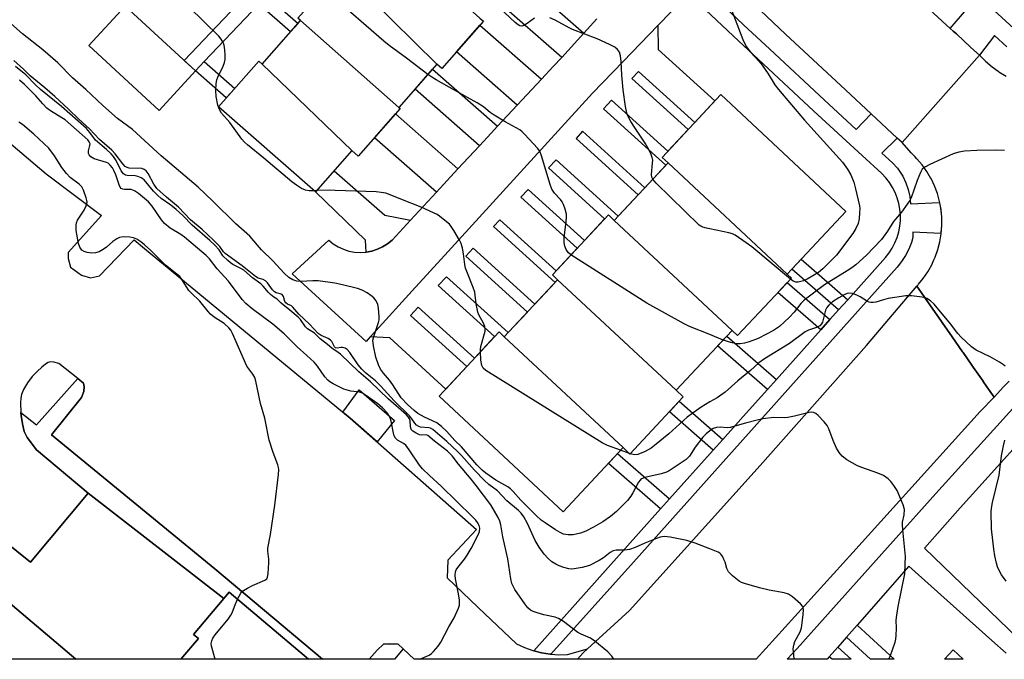
# Model space of a CAD drawing. Units: inches. Extents: x 1237770 to 1243770, y 569452 to 573453.
# Drawn here: x 1241794 to 1242088, y 569453 to 569643 of the extents above; entities that cross this region are included whole.
import ezdxf

# ---------------------------------------------------------------- set-up
doc = ezdxf.new("R2010")
doc.units = ezdxf.units.IN
doc.header["$MEASUREMENT"] = 0
for name, color, linetype in [('BLDG-Footprint', 5, 'Continuous'), ('CULTRL-Pad', 6, 'Continuous'), ('TRANS-Driveway', 251, 'Continuous'), ('TRANS-Non Street Sidewalk', 7, 'Continuous'), ('TRANS-Parking Lot', 4, 'Continuous'), ('TRANS-Road', 130, 'Continuous'), ('TRANS-Street Sidewalk', 7, 'Continuous'), ('Undefined', 1, 'Continuous')]:
    doc.layers.add(name, color=color, linetype=linetype)

msp = doc.modelspace()

# ---------------------------------------------------------------- linework, layer by layer
at = {"layer": 'BLDG-Footprint'}
for points, elevation in [([(1241931.45, 569643.83), (1241932.47, 569642.93), (1241920.09, 569628.86), (1241918.63, 569630.14), (1241891.99, 569656.51), (1241903.26, 569669.32)], 584.91), ([(1241891.99, 569656.51), (1241918.63, 569630.14), (1241907.27, 569617.23), (1241877.98, 569643.13), (1241877.22, 569643.8), (1241889.97, 569658.29)], 584.03), ([(1241907.27, 569617.23), (1241907.67, 569616.88), (1241895.17, 569602.67), (1241893.27, 569604.35), (1241866.56, 569630.15), (1241877.98, 569643.13)], 583.47), ([(1241866.56, 569630.15), (1241893.27, 569604.35), (1241882.43, 569592.03), (1241853.54, 569617.44), (1241865.53, 569631.06)], 582.89), ([(1242023.03, 569567.53), (1241987.54, 569600.67), (1241985.76, 569602.34), (1242003.22, 569621.04), (1242040.5, 569586.24)], 586.73), ([(1242023.03, 569567.53), (1242024.29, 569566.36), (1242008.27, 569549.19), (1242006.62, 569550.73), (1241971.51, 569583.51), (1241987.54, 569600.67)], 584.76), ([(1241971.51, 569583.51), (1242006.62, 569550.73), (1241989.94, 569532.87), (1241954.62, 569565.85), (1241953.05, 569567.31), (1241969.73, 569585.17)], 583.67), ([(1241989.94, 569532.87), (1241992.06, 569530.89), (1241976.17, 569513.87), (1241974.13, 569515.78), (1241938.72, 569548.83), (1241954.62, 569565.85)], 582.73), ([(1241938.72, 569548.83), (1241974.13, 569515.78), (1241956.26, 569496.64), (1241919.29, 569531.15), (1241937.16, 569550.29)], 581.65), ([(1242072.52, 569455.44), (1242075.5, 569452.65), (1242069.91, 569452.65)], 581.83)]:
    msp.add_lwpolyline(points, close=True, dxfattribs=dict(at, elevation=elevation))
for points in [[(1241780.3, 569478.62, 571.57), (1241810.96, 569452.68, 571.57), (1241758.36, 569452.68, 571.57)], [(1241856.71, 569472.68, 571.57), (1241880.37, 569452.67, 571.57), (1241842.32, 569452.67, 571.57), (1241847.52, 569458.82, 571.57), (1241846.05, 569460.06, 571.57)]]:
    msp.add_polyline3d(points, close=True, dxfattribs=at)
at = {"layer": 'CULTRL-Pad'}
for points in [[(1241846.65, 569628.14), (1241835.8, 569616.36), (1241814.85, 569635.65), (1241825.7, 569647.43)], [(1241905.96, 569523.83), (1241900.8, 569517.5), (1241892.81, 569524.55), (1241890.56, 569526.4), (1241895.46, 569533.01)], [(1241814.72, 569502.15), (1241855.08, 569470.74), (1241846.05, 569460.07), (1241847.52, 569458.82), (1241842.32, 569452.67), (1241810.96, 569452.68), (1241780.3, 569478.62), (1241774.92, 569472.26), (1241772.17, 569474.76), (1241783.99, 569489.26), (1241785.63, 569491.03), (1241797.45, 569481.59)]]:
    msp.add_lwpolyline(points, close=True, dxfattribs=at)
at = {"layer": 'TRANS-Driveway'}
for points in [[(1241962.44, 569639.39), (1241955.82, 569632.16), (1241936.3, 569649.34), (1241942.62, 569656.53), (1241944.76, 569654.64), (1241944.91, 569654.81)], [(1241898.78, 569548.79), (1241900.46, 569550.65), (1241911.21, 569562.5), (1241922.02, 569574.3), (1241965.04, 569621.52), (1241974.19, 569630.97), (1241984.53, 569641.66), (1241984.61, 569634.49), (1242001.48, 569619.18), (1241995.49, 569612.76), (1241978.75, 569627.96), (1241976.76, 569625.83), (1241993.51, 569610.64), (1241987.46, 569604.17), (1241970.71, 569619.36), (1241968.33, 569616.82), (1241986.89, 569599.98), (1241980.61, 569593.26), (1241962.05, 569610.1), (1241960.09, 569608), (1241978.65, 569591.16), (1241972.7, 569584.78), (1241954.13, 569601.63), (1241951.85, 569599.19), (1241968.62, 569583.98), (1241962.58, 569577.51), (1241945.81, 569592.73), (1241943.68, 569590.45), (1241960.45, 569575.24), (1241954.18, 569568.51), (1241937.4, 569583.73), (1241935.48, 569581.68), (1241953.84, 569565.03), (1241947.82, 569558.57), (1241929.45, 569575.23), (1241927.23, 569572.85), (1241945.59, 569556.19), (1241939.87, 569550.06), (1241921.5, 569566.73), (1241919.05, 569564.11), (1241935.84, 569548.88), (1241929.82, 569542.43), (1241913.03, 569557.67), (1241910.73, 569555.21), (1241927.52, 569539.97), (1241921.26, 569533.26), (1241904.56, 569548.47)], [(1241949.79, 569625.62), (1241944.06, 569619.45), (1241942.57, 569617.86), (1241924.44, 569633.8), (1241931.44, 569641.76)], [(1241936.68, 569611.59), (1241934.78, 569609.56), (1241931.32, 569605.82), (1241912.1, 569622.72), (1241917.3, 569628.63)], [(1241924.91, 569598.9), (1241918.5, 569591.96), (1241900.04, 569608.2), (1241906.27, 569615.29)], [(1241910.79, 569583.63), (1241905.25, 569577.65), (1241903.91, 569576.56), (1241902.44, 569575.65), (1241900.87, 569574.93), (1241899.23, 569574.41), (1241897.53, 569574.09), (1241897.31, 569577.69), (1241882.43, 569592.03), (1241887.97, 569598.33), (1241903.06, 569585.05)]]:
    msp.add_lwpolyline(points, close=True, dxfattribs=at)
at = {"layer": 'TRANS-Non Street Sidewalk'}
for points in [[(1241926.93, 569713.73), (1241916.79, 569702.84), (1241913.47, 569699.27), (1241904.77, 569689.91), (1241901.58, 569686.48), (1241892.76, 569677), (1241889.87, 569673.9), (1241880.47, 569663.79), (1241877.73, 569660.85), (1241876.16, 569659.16), (1241867.92, 569650.5), (1241865.58, 569648.04), (1241849.27, 569630.89), (1241846.65, 569628.14), (1241843.28, 569631.24), (1241872.82, 569662.3), (1241923.42, 569716.69)], [(1241865.58, 569648.04), (1241867.92, 569650.5), (1241877.24, 569642.3), (1241875.01, 569639.75)], [(1241846.65, 569628.14), (1241849.27, 569630.89), (1241858.35, 569622.9), (1241855.84, 569620.05)], [(1242041.07, 569559.85), (1242038.38, 569556.84), (1242024.42, 569569.02), (1242027.18, 569571.98)], [(1242035.79, 569553.94), (1242033.08, 569550.91), (1242020.29, 569562.07), (1242023.07, 569565.05)], [(1242019.84, 569536.11), (1242017.17, 569533.13), (1242002.3, 569546.11), (1242005.04, 569549.04)], [(1242003.85, 569518.23), (1242000.99, 569515.04), (1241987.92, 569526.45), (1241990.84, 569529.59)], [(1241987.96, 569500.47), (1241985.3, 569497.5), (1241969.75, 569511.09), (1241972.47, 569514)], [(1242040.71, 569459.26), (1242043.87, 569462.85), (1242054.95, 569452.65), (1242047.88, 569452.65)], [(1242035.6, 569453.43), (1242038.13, 569456.31), (1242042.1, 569452.65), (1242036.44, 569452.65)]]:
    msp.add_lwpolyline(points, close=True, dxfattribs=at)
for points in [[(1241812.72, 569530.69, 0), (1241803.77, 569519.63, 0), (1241852.38, 569479.61, 0), (1241884.49, 569452.67, 0), (1241880.37, 569452.67, 0), (1241856.71, 569472.68, 0), (1241855.08, 569470.74, 0), (1241814.72, 569502.15, 0), (1241799.29, 569515.1, 0), (1241796.53, 569518.82, 0), (1241795.95, 569519.79, 0), (1241795.6, 569520.59, 0), (1241795.05, 569522.84, 0), (1241794.67, 569525.39, 0), (1241794.63, 569526.28, 0), (1241799.28, 569522.62, 0), (1241811.57, 569536.37, 0), (1241813.3, 569534.97, 0), (1241813.52, 569534.02, 0), (1241813.34, 569532.49, 0)], [(1241908.52, 569455.77, 0), (1241906.03, 569452.67, 0), (1241898.39, 569452.67, 0), (1241900.83, 569455.39, 0), (1241902.74, 569457.13, 0), (1241904.63, 569457.28, 0), (1241907.07, 569457.13, 0)]]:
    msp.add_polyline3d(points, close=True, dxfattribs=at)
at = {"layer": 'TRANS-Parking Lot'}
msp.add_polyline3d([(1241791.58, 569606.37, 0), (1241802.15, 569597.47, 0), (1241818.64, 569584.96, 0), (1241808.71, 569573.92, 0), (1241808.7, 569572.15, 0), (1241809.38, 569569.59, 0), (1241812.67, 569567.2, 0), (1241815.35, 569566.45, 0), (1241818.04, 569567.05, 0), (1241828.34, 569577.75, 0), (1241831.42, 569575.13, 0), (1241892.81, 569524.55, 0), (1241930.43, 569491.35, 0), (1241921.91, 569482.23, 0), (1241921.68, 569476.93, 0), (1241930.92, 569468.14, 0), (1241942.37, 569457.25, 0), (1241944.75, 569456.15, 0), (1241947.22, 569455.26, 0), (1241947.47, 569455.2, 0), (1241949.77, 569454.61, 0), (1241952.36, 569454.19, 0), (1241952.6, 569454.18, 0), (1241954.98, 569454.01, 0), (1241957.6, 569454.07, 0), (1241963.47, 569455.75, 0), (1241962.2, 569454.59, 0), (1241960.52, 569452.66, 0), (1241911.85, 569452.67, 0), (1241908.52, 569455.77, 0), (1241907.07, 569457.13, 0), (1241904.63, 569457.28, 0), (1241902.74, 569457.13, 0), (1241900.83, 569455.39, 0), (1241898.39, 569452.67, 0), (1241884.49, 569452.67, 0), (1241852.38, 569479.61, 0), (1241803.77, 569519.63, 0), (1241812.72, 569530.69, 0), (1241813.34, 569532.49, 0), (1241813.52, 569534.02, 0), (1241813.3, 569534.97, 0), (1241811.57, 569536.37, 0), (1241805.95, 569540.9, 0), (1241804.43, 569541.25, 0), (1241803.52, 569541.33, 0), (1241802.78, 569541.13, 0), (1241801.92, 569540.63, 0), (1241800.88, 569539.81, 0), (1241799.42, 569538.48, 0), (1241798, 569536.97, 0), (1241796.57, 569535.05, 0), (1241795.43, 569533.16, 0), (1241794.76, 569531.59, 0), (1241794.57, 569530.57, 0), (1241794.49, 569529.18, 0), (1241794.63, 569526.28, 0), (1241794.67, 569525.39, 0), (1241795.05, 569522.84, 0), (1241795.6, 569520.59, 0), (1241795.95, 569519.79, 0), (1241796.53, 569518.82, 0), (1241799.29, 569515.1, 0), (1241814.72, 569502.15, 0), (1241797.45, 569481.59, 0), (1241785.63, 569491.03, 0)], dxfattribs=at)
at = {"layer": 'TRANS-Road'}
for points in [[(1242071.64, 569640.79), (1242072.5, 569640), (1242073.49, 569639.18), (1242077.79, 569635.14), (1242080.35, 569632.78), (1242057.33, 569606.77), (1242057.28, 569606.72), (1242055.83, 569608.07), (1242048.03, 569615.35), (1242040.41, 569622.47), (1242022.58, 569639.11), (1242015.06, 569646.13), (1242025.38, 569661.92), (1242025.53, 569662.17), (1242034.21, 569675.47), (1242034.45, 569675.17), (1242049.68, 569660.96), (1242054.5, 569656.53), (1242055.79, 569655.34)], [(1242084.73, 569530.79), (1242080.54, 569526.6), (1242042.57, 569484.52), (1242013.83, 569452.66), (1241960.52, 569452.66), (1241962.2, 569454.59), (1241963.47, 569455.75), (1241976.01, 569467.21), (1242014.94, 569510.46), (1242046.66, 569546.27), (1242061.69, 569563.92), (1242063.06, 569561.94), (1242064.63, 569559.69), (1242065.77, 569558.06), (1242068.83, 569553.65), (1242069.2, 569553.13), (1242072.19, 569548.82), (1242072.2, 569548.8), (1242075.31, 569544.34), (1242075.45, 569544.13), (1242078.09, 569540.34), (1242078.51, 569539.74), (1242081.41, 569535.57), (1242081.43, 569535.53), (1242082.59, 569533.87)]]:
    msp.add_lwpolyline(points, close=True, dxfattribs=at)
for points in [[(1241988.48, 569645.74), (1241984.53, 569641.66), (1241974.19, 569630.97), (1241965.04, 569621.52), (1241922.02, 569574.3), (1241911.21, 569562.5), (1241900.46, 569550.65), (1241898.78, 569548.79), (1241897.52, 569547.41), (1241875.46, 569567.64), (1241886.38, 569577.65), (1241887.72, 569576.56), (1241889.19, 569575.65), (1241890.75, 569574.93), (1241892.4, 569574.41), (1241894.09, 569574.09), (1241895.81, 569573.98), (1241897.53, 569574.09), (1241899.23, 569574.41), (1241900.87, 569574.93), (1241902.44, 569575.65), (1241903.91, 569576.56), (1241905.25, 569577.65), (1241910.79, 569583.63), (1241918.5, 569591.96), (1241924.91, 569598.9), (1241931.32, 569605.82), (1241934.78, 569609.56), (1241936.68, 569611.59), (1241942.57, 569617.86), (1241944.06, 569619.45), (1241949.79, 569625.62), (1241953.28, 569629.39), (1241955.82, 569632.16), (1241962.44, 569639.39), (1241966.32, 569643.66)], [(1242089.18, 569535.64), (1242087.56, 569533.87), (1242084.73, 569530.79), (1242082.59, 569533.87), (1242081.43, 569535.53), (1242081.41, 569535.57), (1242078.51, 569539.74), (1242078.09, 569540.34), (1242075.45, 569544.13), (1242075.31, 569544.34), (1242072.2, 569548.8), (1242072.19, 569548.82), (1242069.2, 569553.13), (1242068.83, 569553.65), (1242065.77, 569558.06), (1242064.63, 569559.69), (1242063.06, 569561.94), (1242061.69, 569563.92), (1242061.72, 569563.95), (1242062.05, 569564.34), (1242062.23, 569564.57), (1242063.58, 569566.22), (1242064.95, 569568.22), (1242066.14, 569570.33), (1242066.77, 569571.73), (1242067.14, 569572.54), (1242067.95, 569574.83), (1242068.55, 569577.18), (1242068.95, 569579.57), (1242069.14, 569581.99), (1242069.13, 569583.4), (1242069.12, 569584.24), (1242069.12, 569584.41), (1242068.89, 569586.83), (1242068.53, 569588.78), (1242068.45, 569589.21), (1242067.9, 569591.17), (1242067.8, 569591.55), (1242066.95, 569593.82), (1242065.91, 569596.02), (1242065.88, 569596.07), (1242064.68, 569598.11), (1242063.28, 569600.09), (1242061.71, 569601.93), (1242061.09, 569602.55), (1242059.99, 569603.64), (1242057.28, 569606.72), (1242057.33, 569606.77), (1242080.35, 569632.78), (1242082.16, 569630.99), (1242084.1, 569629.35), (1242085.95, 569628.03), (1242086.16, 569627.88), (1242088.34, 569626.57)]]:
    msp.add_lwpolyline(points, dxfattribs=at)
at = {"layer": 'TRANS-Street Sidewalk'}
for points in [[(1242088.55, 569635.32), (1242084.86, 569638.72), (1242080.35, 569632.78), (1242077.79, 569635.14), (1242073.49, 569639.18), (1242072.5, 569640), (1242071.64, 569640.79), (1242076.49, 569646.42), (1242035.07, 569684.53), (1242031.77, 569687.6), (1242028.26, 569690.87), (1242028.23, 569691.34), (1242028.28, 569693.79), (1242028.55, 569696.23), (1242028.85, 569697.68), (1242031.85, 569694.89), (1242038.73, 569688.49), (1242044.52, 569683.16), (1242091.75, 569639.7)], [(1242002.22, 569649.22), (1242010.06, 569641.83), (1242017.82, 569634.6), (1242034.06, 569619.48), (1242043.57, 569610.69), (1242048.03, 569615.35), (1242055.83, 569608.07), (1242051.29, 569603.57), (1242054.4, 569600.7), (1242055.88, 569599.13), (1242056.35, 569598.52), (1242057.49, 569596.7), (1242058.42, 569594.77), (1242059.13, 569592.74), (1242059.6, 569590.65), (1242059.84, 569588.51), (1242068.43, 569588.88), (1242068.76, 569587.09), (1242068.99, 569584.68), (1242069.01, 569582.25), (1242068.99, 569582), (1242068.83, 569579.94), (1242068.82, 569579.83), (1242068.8, 569579.68), (1242060.47, 569579.99), (1242060.52, 569578.48), (1242060.08, 569576.95), (1242059.28, 569574.96), (1242058.3, 569573.05), (1242057.14, 569571.24), (1242055.81, 569569.55), (1241977.19, 569481.66), (1241952.6, 569454.18), (1241952.36, 569454.19), (1241949.77, 569454.61), (1241947.47, 569455.2), (1241985.3, 569497.5), (1241987.96, 569500.47), (1242000.99, 569515.04), (1242003.85, 569518.23), (1242009.96, 569525.06), (1242017.17, 569533.13), (1242019.84, 569536.11), (1242033.08, 569550.91), (1242035.79, 569553.94), (1242038.38, 569556.84), (1242041.07, 569559.85), (1242052.35, 569572.45), (1242053.45, 569573.86), (1242054.38, 569575.3), (1242055.16, 569576.83), (1242055.8, 569578.43), (1242056.29, 569580.08), (1242056.62, 569581.77), (1242056.78, 569583.48), (1242056.78, 569585.2), (1242056.62, 569586.91), (1242056.31, 569588.6), (1242055.83, 569590.25), (1242055.2, 569591.85), (1242054.41, 569593.38), (1242053.49, 569594.83), (1242052.44, 569596.19), (1242051.22, 569597.49), (1242045.38, 569602.88), (1242030.99, 569616.16), (1242006.97, 569638.53), (1241997.11, 569647.83)], [(1242088.29, 569454.48), (1242084, 569458.31), (1242059.3, 569480.42), (1242043.87, 569462.85), (1242040.71, 569459.26), (1242038.13, 569456.31), (1242035.6, 569453.43), (1242034.92, 569452.65), (1242023.03, 569452.66), (1242025.98, 569455.92), (1242036.83, 569468.02), (1242067.39, 569502.1), (1242107.45, 569546.45)], [(1242103.35, 569529.67), (1242074.57, 569497.8), (1242064.12, 569485.9), (1242063.98, 569485.84), (1242091.82, 569458.94)]]:
    msp.add_lwpolyline(points, dxfattribs=at)
at = {"layer": 'Undefined'}
for p, q in [((1241882.78, 569592.42, 582), (1241882.01, 569592.39, 582)), ((1242003.95, 569547.87, 584), (1242000, 569549.48, 584)), ((1241975.99, 569514.04, 582), (1241973.38, 569514.98, 582)), ((1241976.24, 569513.95, 582), (1241975.99, 569514.04, 582))]:
    msp.add_line(p, q, dxfattribs=at)
for points, elevation in [([(1241915.92, 569627.06), (1241909.56, 569631.91), (1241904.44, 569635.67), (1241902.84, 569636.96), (1241886.97, 569650.76), (1241886.38, 569651.4), (1241886.08, 569651.87), (1241885.54, 569653.26)], 584), ([(1241882.01, 569592.39), (1241880.56, 569592.4), (1241879.5, 569592.58), (1241878.26, 569593.09), (1241876.81, 569594.01), (1241875.42, 569595.07), (1241866.99, 569602.13), (1241862.13, 569606.09), (1241861.24, 569606.87), (1241860.46, 569607.75), (1241856.89, 569612.73), (1241854.44, 569615.53), (1241853.8, 569616.59), (1241853.36, 569617.93), (1241852.78, 569620.5), (1241852.68, 569622.26), (1241852.81, 569624.32), (1241853.02, 569625.47), (1241853.3, 569626.22), (1241854.88, 569629.55), (1241855.29, 569630.65), (1241855.48, 569631.48), (1241855.53, 569632.81), (1241855.42, 569634.45), (1241855.18, 569635.82), (1241854.9, 569636.62), (1241854.34, 569637.62), (1241853.58, 569638.5), (1241844.73, 569647.16)], 582), ([(1241947.67, 569643.84), (1241945.52, 569642.29), (1241944.56, 569641.69), (1241943.91, 569641.48), (1241943.33, 569641.56), (1241942.87, 569641.82), (1241941.98, 569642.56), (1241935.61, 569648.56)], 586), ([(1242005.78, 569648.1), (1242009.84, 569637.48), (1242010.77, 569635.42), (1242012.12, 569633.67), (1242014.65, 569630.95), (1242015.54, 569629.84), (1242017.36, 569627.29), (1242019.4, 569623.96), (1242020.46, 569622.55), (1242028.23, 569613.46), (1242039.55, 569600.94), (1242041, 569598.83), (1242041.98, 569597.08), (1242042.88, 569594.93), (1242043.41, 569592.98), (1242044.57, 569587.9), (1242044.66, 569587.05), (1242044.64, 569585.94), (1242044.47, 569583.98), (1242044.19, 569582.63), (1242043.55, 569581.09), (1242042.64, 569579.61), (1242037.74, 569573.18), (1242033.66, 569569.08), (1242032.42, 569568.02), (1242029, 569565.97), (1242027.92, 569565.49), (1242027.13, 569565.27), (1242026.34, 569565.14), (1242025.57, 569565.16), (1242024.81, 569565.46), (1242023.99, 569566.03)], 586), ([(1241982.99, 569595.81), (1241982.69, 569596.47), (1241982.62, 569597.26), (1241982.94, 569600.62), (1241982.96, 569601.46), (1241982.81, 569602.32), (1241982.53, 569603.16), (1241981.87, 569604.5), (1241980.67, 569606.54), (1241977.48, 569611.33), (1241976.45, 569613.01), (1241975.65, 569614.48), (1241975.27, 569615.54), (1241974.89, 569617.55), (1241974.15, 569622.48), (1241973.75, 569626.86), (1241973.54, 569630.92), (1241973.37, 569632.62), (1241973.05, 569633.66), (1241972.45, 569634.5), (1241971.65, 569635.2), (1241970.11, 569636), (1241966.35, 569637.65), (1241959.06, 569640.44), (1241958.03, 569640.95), (1241953.88, 569643.29), (1241952.25, 569643.94)], 586), ([(1242000, 569520.83), (1241998.88, 569519.94), (1241997.91, 569518.89), (1241995.65, 569515.93), (1241993.93, 569513.25), (1241992.96, 569512.22), (1241987.9, 569508.87), (1241987.04, 569508.42), (1241985.48, 569507.94), (1241980.59, 569506.85), (1241979.46, 569506.38), (1241979.17, 569506.12), (1241978.72, 569505.52), (1241977.02, 569502.27), (1241976.41, 569501.32), (1241975.39, 569499.98), (1241974.45, 569498.97), (1241972.18, 569496.76), (1241970.38, 569495.23), (1241968.13, 569493.65), (1241965.34, 569492.01), (1241963.04, 569490.9), (1241961.46, 569490.31), (1241959.2, 569489.81), (1241957.78, 569489.74), (1241956.4, 569490), (1241955.38, 569490.43), (1241953.95, 569491.27), (1241950.88, 569493.35), (1241949.73, 569494.19), (1241948.25, 569495.53), (1241943.66, 569500.13), (1241941.38, 569502.7), (1241940.59, 569503.47), (1241939.74, 569504.06), (1241936.18, 569506.1), (1241933.25, 569508.13), (1241932.09, 569509.05), (1241930.55, 569510.67), (1241925.97, 569516), (1241923.97, 569517.93), (1241921.58, 569520.62), (1241920.01, 569522.1), (1241918.56, 569523.15), (1241914.91, 569524.85), (1241912.95, 569525.99), (1241911.81, 569526.88), (1241909.84, 569528.6), (1241907.93, 569530.66), (1241905.46, 569534.54), (1241904.45, 569535.88), (1241902.68, 569537.98), (1241901.84, 569539.2), (1241901.21, 569540.46), (1241900.4, 569542.79), (1241899.7, 569546.13), (1241899.56, 569547.79), (1241899.88, 569549.17), (1241901.25, 569553.14), (1241901.38, 569553.93), (1241901.39, 569554.78), (1241901.17, 569557.36), (1241900.98, 569558.48), (1241900.55, 569559.51), (1241899.86, 569560.4), (1241898.98, 569561.12), (1241897.81, 569561.95), (1241896.31, 569562.77), (1241894.94, 569563.2), (1241890.48, 569564.35), (1241888.17, 569564.79), (1241883.24, 569565.47), (1241881.64, 569565.53), (1241878.08, 569565.34), (1241876.91, 569565.4), (1241875.72, 569565.78), (1241874.47, 569566.55), (1241873.05, 569567.85), (1241869.67, 569571.46), (1241866.35, 569574.73), (1241862.84, 569578.8), (1241858.67, 569582.56), (1241851.86, 569589.24), (1241847.42, 569593.48), (1241836.47, 569602.76), (1241827.87, 569610.68), (1241823.38, 569613.97), (1241819, 569617.79), (1241813.97, 569622.53), (1241809.99, 569626.05), (1241805.59, 569630.53), (1241801.2, 569634.41), (1241795.14, 569639.14), (1241791.61, 569642.3)], 580), ([(1242000, 569485.56), (1241995.58, 569487.31), (1241993.09, 569488.11), (1241988.11, 569489.1), (1241986.35, 569489.25), (1241985.22, 569489.07), (1241984.12, 569488.72), (1241980.59, 569487.32), (1241977.68, 569485.99), (1241976.03, 569485.44), (1241974.62, 569485.17), (1241972.09, 569485.23), (1241971.15, 569485.03), (1241970.25, 569484.5), (1241968.27, 569482.87), (1241967.04, 569482.08), (1241964.1, 569480.67), (1241961.95, 569480.05), (1241959.52, 569479.61), (1241958.74, 569479.58), (1241957.93, 569479.64), (1241956.49, 569480), (1241955.08, 569480.48), (1241954.05, 569480.99), (1241952.87, 569481.76), (1241951.78, 569482.73), (1241950.56, 569483.99), (1241949.09, 569486.07), (1241947.95, 569488.06), (1241945.59, 569493.2), (1241944.5, 569495.14), (1241943.71, 569496.26), (1241942.91, 569497.07), (1241939.49, 569499.95), (1241936.72, 569502.88), (1241934.14, 569504.79), (1241932.8, 569505.96), (1241929.82, 569509.05), (1241925.98, 569513.41), (1241924.81, 569514.62), (1241921.54, 569517.65), (1241917.44, 569521.17), (1241916.72, 569521.55), (1241916.2, 569521.71), (1241913.73, 569521.86), (1241913.24, 569522.03), (1241912.59, 569522.45), (1241912.08, 569523.04), (1241911.2, 569524.41), (1241910.49, 569525.26), (1241905.88, 569529.72), (1241901.96, 569534.15), (1241900.33, 569535.69), (1241897.39, 569538.06), (1241896.21, 569539.18), (1241895.16, 569540.51), (1241892.66, 569544.15), (1241891.91, 569545.01), (1241891.25, 569545.44), (1241890.51, 569545.64), (1241890.02, 569545.63), (1241888.89, 569545.41), (1241888.39, 569545.55), (1241888.11, 569545.88), (1241887.28, 569547.46), (1241886.92, 569547.84), (1241886.22, 569548.28), (1241884.09, 569549.23), (1241883.2, 569549.8), (1241880.62, 569552.61), (1241877.46, 569555.61), (1241875.68, 569557.67), (1241875.25, 569558.02), (1241874.1, 569558.58), (1241873.59, 569558.94), (1241873.29, 569559.4), (1241872.87, 569560.88), (1241872.49, 569561.4), (1241871.92, 569561.68), (1241870.67, 569561.94), (1241870.2, 569562.21), (1241869.59, 569562.82), (1241868.09, 569564.92), (1241867.53, 569565.51), (1241866.85, 569565.87), (1241865.31, 569566.35), (1241864.59, 569566.76), (1241860.61, 569569.97), (1241855.47, 569573.69), (1241855.02, 569574.16), (1241853.87, 569575.77), (1241852.03, 569577.61), (1241848.65, 569580.79), (1241845.13, 569583.71), (1241841.64, 569587.52), (1241838.02, 569590.49), (1241835.13, 569593.1), (1241834.2, 569594.33), (1241832.58, 569597.52), (1241831.95, 569598.36), (1241831.37, 569598.75), (1241830.64, 569598.97), (1241826.91, 569599.14), (1241826.25, 569599.3), (1241825.7, 569599.64), (1241824.99, 569600.42), (1241822.71, 569603.39), (1241821.75, 569604.48), (1241818.03, 569607.68), (1241815.02, 569610.87), (1241811.84, 569613.71), (1241808.83, 569616.67), (1241804.72, 569620.49), (1241801.78, 569623.1), (1241797.43, 569626.63), (1241795.44, 569628.6), (1241792.48, 569631.26)], 578), ([(1241971.38, 569452.66), (1241970.77, 569453.6), (1241969.57, 569454.88), (1241965.73, 569458.11), (1241964.39, 569458.91), (1241961.58, 569460.12), (1241960.59, 569460.65), (1241956.37, 569463.91), (1241954.9, 569464.86), (1241953.84, 569465.26), (1241950.47, 569465.89), (1241948.47, 569466.48), (1241947.35, 569466.89), (1241946.57, 569467.27), (1241945.72, 569468.02), (1241944.82, 569469.18), (1241941.81, 569473.47), (1241941.41, 569474.22), (1241941, 569475.28), (1241940.67, 569476.68), (1241939.72, 569482.66), (1241938.29, 569489.16), (1241937.66, 569492.78), (1241937.37, 569493.87), (1241936.91, 569494.92), (1241934.66, 569498.67), (1241930.35, 569504.51), (1241928.87, 569506.37), (1241925.09, 569510.83), (1241923.15, 569513.31), (1241921.81, 569514.73), (1241917.87, 569517.75), (1241915.88, 569519.43), (1241915.42, 569519.56), (1241913.96, 569519.53), (1241913.44, 569519.61), (1241912.4, 569520.06), (1241911.45, 569520.69), (1241911.08, 569521.08), (1241910.84, 569521.54), (1241910.74, 569522.08), (1241910.63, 569523.81), (1241910.5, 569524.35), (1241910.17, 569524.91), (1241909.6, 569525.53), (1241904.12, 569530.32), (1241898.86, 569535.44), (1241895.34, 569538.35), (1241889.92, 569543.65), (1241889.24, 569544.18), (1241887.27, 569545.43), (1241886.01, 569546.55), (1241883.86, 569548.26), (1241882.18, 569549.96), (1241880.04, 569551.2), (1241879.46, 569551.81), (1241877.93, 569553.96), (1241877.25, 569554.7), (1241874.82, 569556.81), (1241872.17, 569558.88), (1241871.02, 569560.09), (1241870.04, 569560.65), (1241868.98, 569561.45), (1241868.4, 569562.04), (1241866.84, 569563.93), (1241866.15, 569564.61), (1241863.7, 569566.46), (1241861.07, 569568.69), (1241860.19, 569569.21), (1241857.8, 569570.39), (1241857.11, 569570.86), (1241856.28, 569571.58), (1241854.83, 569572.98), (1241853.69, 569574.79), (1241852.41, 569576.2), (1241850.96, 569577.53), (1241845.64, 569582.09), (1241842.86, 569585.04), (1241840.94, 569586.81), (1241839.36, 569588.09), (1241836.47, 569590.11), (1241835.34, 569591.05), (1241834.15, 569592.3), (1241831.34, 569595.67), (1241830.48, 569596.25), (1241829.52, 569596.67), (1241828.71, 569596.82), (1241826.28, 569596.88), (1241825.82, 569597), (1241825.16, 569597.44), (1241824.47, 569598.31), (1241823.04, 569601.37), (1241822.25, 569602.57), (1241821.51, 569603.38), (1241820.09, 569604.73), (1241816.82, 569607.48), (1241815.18, 569609.78), (1241814.16, 569610.9), (1241806.73, 569617.5), (1241800.5, 569622.58), (1241799.01, 569623.95), (1241796.05, 569626.94), (1241793.02, 569629.39)], 576), ([(1241958.58, 569573.23), (1241957.79, 569573.97), (1241957.17, 569574.87), (1241956.76, 569575.89), (1241956.55, 569576.99), (1241956.57, 569578.42), (1241957.17, 569583.1), (1241957.3, 569584.57), (1241957.24, 569585.44), (1241956.88, 569586.87), (1241956.38, 569588.27), (1241955.99, 569589.05), (1241955.46, 569589.74), (1241953.66, 569591.7), (1241952.86, 569592.9), (1241952.36, 569594.25), (1241949.77, 569602.84), (1241949.26, 569604.14), (1241948.63, 569605.08), (1241944.88, 569609.16), (1241944.06, 569609.98), (1241943.38, 569610.52), (1241938.93, 569612.94), (1241935.71, 569614.9), (1241934.52, 569615.71), (1241932.53, 569617.38), (1241930.61, 569618.62), (1241927.7, 569620.17), (1241918.4, 569625.46), (1241917.12, 569626.22), (1241915.92, 569627.06)], 584), ([(1241913.53, 569452.67), (1241916.29, 569453.89), (1241917.02, 569454.34), (1241917.66, 569454.94), (1241918.98, 569456.53), (1241919.84, 569457.74), (1241922.15, 569462.32), (1241923.78, 569464.99), (1241925.08, 569467.93), (1241925.33, 569468.75), (1241925.41, 569469.31), (1241925.35, 569470.42), (1241925.01, 569472.66), (1241924.13, 569476.67), (1241924.04, 569477.73), (1241924.14, 569478.69), (1241924.39, 569479.36), (1241924.83, 569480.06), (1241926.82, 569482.54), (1241927.61, 569483.73), (1241928.79, 569485.72), (1241931.07, 569489.93), (1241931.36, 569490.74), (1241931.42, 569491.76), (1241931.23, 569492.53), (1241930.74, 569493.49), (1241930.24, 569494.15), (1241929.27, 569495.16), (1241919.87, 569504.27), (1241916.41, 569507.43), (1241914.38, 569509.43), (1241913.47, 569510.52), (1241910.4, 569515.15), (1241909.32, 569516.52), (1241908.65, 569517.04), (1241906.9, 569518.02), (1241906.28, 569518.56), (1241905.91, 569519.26), (1241905.67, 569520.06), (1241905.02, 569523.66), (1241904.7, 569524.69), (1241903.85, 569526.04), (1241902.36, 569527.68), (1241900.99, 569528.81), (1241897.39, 569531.44), (1241896.46, 569532.03), (1241895.53, 569532.36), (1241893, 569532.58), (1241890.84, 569533.18), (1241887.73, 569534.79), (1241886.73, 569535.4), (1241886.1, 569535.89), (1241885.19, 569536.89), (1241883, 569540.09), (1241882.06, 569541.22), (1241879.89, 569543.27), (1241877.02, 569545.81), (1241873.08, 569549.76), (1241869.72, 569552.6), (1241863.56, 569557.15), (1241861.67, 569558.73), (1241860.61, 569559.95), (1241856.46, 569565.44), (1241853.11, 569569.12), (1241850.79, 569572.04), (1241849.85, 569573.06), (1241843.39, 569578.51), (1241842.26, 569579.3), (1241839.13, 569581.21), (1241837.44, 569582.57), (1241836.55, 569583.67), (1241833.76, 569587.82), (1241832.68, 569589.05), (1241829.65, 569591.58), (1241828.47, 569592.34), (1241827.45, 569592.74), (1241826.9, 569592.8), (1241825.5, 569592.76), (1241824.99, 569592.86), (1241824.55, 569593.09), (1241824.24, 569593.45), (1241823.88, 569594.16), (1241822.88, 569597.1), (1241822.34, 569598.44), (1241821.93, 569599.19), (1241821.25, 569600.05), (1241820.64, 569600.57), (1241820.13, 569600.83), (1241816.44, 569601.93), (1241815.51, 569602.5), (1241815, 569603.07), (1241814.82, 569603.52), (1241814.75, 569604.26), (1241815.21, 569605.91), (1241815.24, 569606.4), (1241814.98, 569607.01), (1241814.54, 569607.56), (1241807.78, 569613.52), (1241806.87, 569614.15), (1241803.47, 569616.18), (1241802.33, 569617.02), (1241801.13, 569618.26), (1241799.08, 569620.64), (1241795.68, 569624.02), (1241794.16, 569625.36)], 574), ([(1241859.2, 569470.57), (1241860.17, 569472.41), (1241860.52, 569472.85), (1241860.93, 569473.2), (1241862.13, 569473.89), (1241863.66, 569474.64), (1241867.35, 569476.22), (1241867.94, 569476.7), (1241868.16, 569477.15), (1241868.36, 569478.21), (1241868.54, 569481.38), (1241868.5, 569482.55), (1241868.24, 569484.91), (1241868.26, 569485.78), (1241869.02, 569489.88), (1241870.32, 569498.66), (1241871.41, 569507.76), (1241871.48, 569509.23), (1241871.41, 569509.9), (1241871.22, 569510.62), (1241869.85, 569514.32), (1241868.63, 569517.98), (1241867.36, 569524.57), (1241866.09, 569528.92), (1241864.63, 569535.59), (1241864.32, 569536.69), (1241863.8, 569537.69), (1241862.52, 569539.3), (1241862, 569540.11), (1241857.7, 569549.77), (1241857.15, 569550.81), (1241856.65, 569551.47), (1241855.23, 569552.77), (1241852.22, 569554.67), (1241851.18, 569555.54), (1241850.44, 569556.38), (1241847.96, 569559.49), (1241845.47, 569561.79), (1241844.7, 569562.61), (1241842.81, 569565.65), (1241841.97, 569566.77), (1241841.11, 569567.55), (1241837.76, 569570.17), (1241833.35, 569574.52), (1241831.45, 569576.26), (1241830.36, 569577.17), (1241829.21, 569577.9), (1241828.23, 569578.34), (1241827.14, 569578.58), (1241825.13, 569578.63), (1241824.02, 569578.42), (1241823.24, 569578.05), (1241822.01, 569577.25), (1241820.1, 569575.56), (1241819.18, 569574.89), (1241817.94, 569574.21), (1241816.88, 569573.87), (1241815.79, 569573.8), (1241814.42, 569573.92), (1241813.43, 569574.27), (1241812.8, 569574.71), (1241812.17, 569575.57), (1241811.82, 569576.61), (1241811.14, 569580.5), (1241811.07, 569582.15), (1241811.2, 569582.86), (1241811.52, 569583.61), (1241813.49, 569586.6), (1241814.11, 569587.9), (1241814.35, 569588.98), (1241814.31, 569589.47), (1241814.11, 569590.22), (1241813.31, 569592.56), (1241812.78, 569593.55), (1241812.02, 569594.36), (1241809.35, 569596.38), (1241808.23, 569597.52), (1241806.85, 569599.32), (1241804.64, 569602.84), (1241802.95, 569605.12), (1241801.49, 569606.52), (1241798.45, 569609.22), (1241795.06, 569612.11), (1241793.98, 569612.88)], 572), ([(1242087.77, 569604.43), (1242085.15, 569604.48), (1242079.59, 569604.34), (1242075.92, 569604.15), (1242074.21, 569603.88), (1242072.54, 569603.38), (1242065.53, 569600.22), (1242064.22, 569599.56), (1242063.75, 569599.23), (1242063.32, 569598.8), (1242062.76, 569597.84), (1242061.8, 569595.44), (1242060, 569590.29), (1242059.63, 569589.52), (1242058.83, 569588.34), (1242057.11, 569586.04), (1242054.77, 569583.23), (1242052.96, 569580.34), (1242051.17, 569577.85), (1242046.69, 569573.19), (1242043.48, 569570.29), (1242042.34, 569569.39), (1242040.92, 569568.46), (1242034.17, 569564.35), (1242028.09, 569559.79), (1242027.06, 569558.8), (1242025.09, 569556.22), (1242023.62, 569554.58), (1242020.74, 569551.89), (1242018.98, 569550.69), (1242014.34, 569548.36), (1242011.7, 569547.32), (1242010.35, 569546.92), (1242009, 569546.75), (1242007.91, 569546.77), (1242006.23, 569547.13), (1242003.95, 569547.87)], 584), ([(1242000, 569581), (1241998.97, 569581.2), (1241997.91, 569581.5), (1241997.3, 569581.8), (1241996.84, 569582.16), (1241983.99, 569594.66), (1241982.99, 569595.81)], 586), ([(1241931.58, 569544.31), (1241931.6, 569545.05), (1241931.76, 569545.93), (1241933.01, 569550.55), (1241933.06, 569551.13), (1241932.96, 569551.89), (1241932.53, 569552.9), (1241931.17, 569555.36), (1241930.86, 569556.15), (1241930.34, 569558.7), (1241929.91, 569562.12), (1241929.48, 569563.48), (1241927.72, 569567.77), (1241927.18, 569569.31), (1241926.97, 569570.4), (1241926.6, 569573.58), (1241926.25, 569575.25), (1241925.87, 569576.61), (1241925.38, 569577.67), (1241923.71, 569580.48), (1241922.91, 569581.71), (1241922.35, 569582.38), (1241921.48, 569583.16), (1241919.4, 569584.79), (1241918.68, 569585.28), (1241917.65, 569585.83), (1241913.9, 569587.5), (1241907.91, 569589.84), (1241904.72, 569591.18), (1241903.37, 569591.63), (1241902, 569591.9), (1241900.53, 569592.03), (1241888.31, 569592.5), (1241886.52, 569592.53), (1241882.78, 569592.42)], 582), ([(1242023.99, 569566.03), (1242012.51, 569575.62), (1242010.86, 569576.84), (1242007.49, 569579.14), (1242006.73, 569579.54), (1242005.65, 569579.88), (1242000, 569581)], 586), ([(1242000, 569549.48), (1241993.94, 569551.92), (1241992.32, 569552.65), (1241981.22, 569558.82), (1241958.58, 569573.23)], 584), ([(1242087.98, 569540.11), (1242087.56, 569540.47), (1242086.35, 569541.26), (1242083.57, 569542.84), (1242079.41, 569544.85), (1242078.67, 569545.29), (1242077.97, 569545.84), (1242074.9, 569548.7), (1242073.87, 569549.78), (1242071.72, 569552.67), (1242066.84, 569558.6), (1242065.8, 569559.55), (1242064.67, 569560.24), (1242063.91, 569560.53), (1242062.45, 569560.78), (1242060.08, 569561.01), (1242058.37, 569561.01), (1242053.18, 569560.2), (1242051.76, 569559.88), (1242049.5, 569559.16), (1242048.71, 569559.02), (1242047.94, 569559.01), (1242047.43, 569559.13), (1242046.94, 569559.36), (1242044.76, 569560.78), (1242043.76, 569561.28), (1242042.47, 569561.72), (1242041.44, 569561.83), (1242040.94, 569561.74), (1242040.23, 569561.47), (1242038.47, 569560.48), (1242036.52, 569559.25), (1242035.42, 569558.26), (1242034.88, 569557.58), (1242034.5, 569556.81), (1242033.53, 569553.16), (1242033.28, 569552.67), (1242032.73, 569552.11), (1242031.78, 569551.59), (1242029.41, 569550.82), (1242028.41, 569550.33), (1242023.7, 569546.78), (1242016.25, 569542.24), (1242014.63, 569541.02), (1242012.15, 569538.76), (1242008.35, 569535.68), (1242004.56, 569532.31), (1242002.13, 569530.58), (1242000, 569529.4)], 582), ([(1241973.38, 569514.98), (1241969.43, 569516.42), (1241967.84, 569517.23), (1241933.25, 569538.79), (1241932.39, 569539.52), (1241932.02, 569540.22), (1241931.75, 569541.88), (1241931.58, 569544.31)], 582), ([(1242000, 569529.4), (1241997.4, 569527.87), (1241993.22, 569524.84), (1241987.76, 569519.91), (1241983.53, 569516.37), (1241982.46, 569515.61), (1241980.68, 569514.66), (1241978.53, 569513.76), (1241977.56, 569513.65), (1241976.24, 569513.95)], 582), ([(1242053.3, 569452.65), (1242053.8, 569453.83), (1242055.24, 569457.76), (1242055.43, 569458.61), (1242055.54, 569459.71), (1242055.61, 569461.95), (1242055.55, 569464.31), (1242055.68, 569465.78), (1242056.13, 569468.42), (1242058.06, 569478.1), (1242058.24, 569480.98), (1242058.26, 569483.3), (1242057.47, 569491.26), (1242057.39, 569492.72), (1242057.45, 569493.57), (1242057.94, 569495.7), (1242057.96, 569497.34), (1242057.6, 569498.71), (1242055.79, 569503.02), (1242054.87, 569504.52), (1242053.96, 569505.66), (1242053.11, 569506.44), (1242051.71, 569507.46), (1242050.11, 569508.18), (1242045.33, 569509.82), (1242043.95, 569510.37), (1242040.84, 569512.17), (1242039.4, 569513.22), (1242038.49, 569514.33), (1242037.75, 569515.58), (1242036.74, 569517.94), (1242035.45, 569521.36), (1242034.96, 569522.35), (1242034.07, 569523.47), (1242032.24, 569525.36), (1242031.61, 569525.91), (1242030.93, 569526.28), (1242030.4, 569526.33), (1242029.56, 569526.22), (1242025.2, 569525.13), (1242023.26, 569524.74), (1242022.15, 569524.67), (1242019.09, 569524.79), (1242015.76, 569524.33), (1242014.05, 569523.98), (1242010.57, 569523.07), (1242006.01, 569521.73), (1242005.19, 569521.67), (1242003.05, 569521.86), (1242001.94, 569521.76), (1242001.01, 569521.44), (1242000, 569520.83)], 580), ([(1242088.29, 569475.96), (1242086.93, 569477.89), (1242086.23, 569479.17), (1242085.76, 569480.25), (1242085.41, 569481.34), (1242084.94, 569483.55), (1242084.62, 569485.52), (1242083.92, 569491.59), (1242083.85, 569496.59), (1242083.96, 569497.73), (1242084.28, 569499.39), (1242086.21, 569507.59), (1242086.92, 569513.3), (1242087.51, 569516.35), (1242087.93, 569517.99)], 582), ([(1242025.14, 569452.66), (1242024.98, 569454.02), (1242024.87, 569455.78), (1242025, 569456.89), (1242025.33, 569457.92), (1242026.87, 569460.86), (1242027.3, 569462.06), (1242027.81, 569465.9), (1242027.89, 569467.64), (1242027.66, 569468.39), (1242026.98, 569469.23), (1242024.62, 569471.33), (1242023.47, 569472.12), (1242022.13, 569472.51), (1242017.63, 569473.32), (1242014.82, 569473.92), (1242010.3, 569475.28), (1242009.47, 569475.59), (1242008.7, 569475.97), (1242006.7, 569477.55), (1242005.52, 569478.74), (1242005.05, 569479.71), (1242004.51, 569481.59), (1242004.2, 569482.41), (1242003.81, 569483.2), (1242003.33, 569483.91), (1242002.93, 569484.29), (1242002.42, 569484.6), (1242000, 569485.56)], 578), ([(1241852.57, 569452.67), (1241851.4, 569456.53), (1241851.32, 569457.35), (1241851.5, 569458.18), (1241851.84, 569458.98), (1241852.48, 569459.94), (1241856.38, 569464.66), (1241857.23, 569465.81), (1241857.61, 569466.53), (1241858.25, 569468.4), (1241859.2, 569470.57)], 572)]:
    msp.add_lwpolyline(points, dxfattribs=dict(at, elevation=elevation))

doc.saveas('drawing.dxf')
